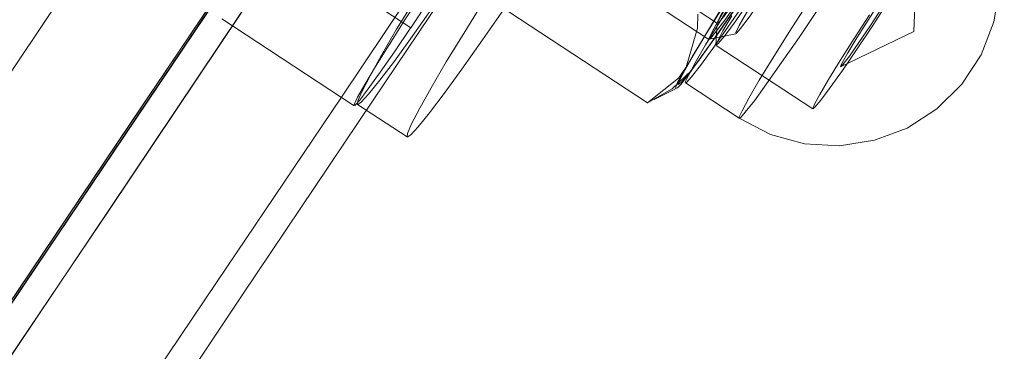
# Model space of a CAD drawing. Extents: x 0 to 1684, y 0 to 1191.
# Drawn here: x 493 to 496, y 327 to 328 of the extents above; entities that cross this region are included whole.
import ezdxf

# ---------------------------------------------------------------- set-up
doc = ezdxf.new("R2010")
doc.units = 0
doc.header["$MEASUREMENT"] = 0
for name, pattern in [('AI-Linetype-4140', [5.4, 3.6, -1.8]), ('AI-Linetype-4141', [5.4, 3.6, -1.8]), ('AI-Linetype-4156', [5.4, 3.6, -1.8]), ('AI-Linetype-4346', [5.4, 3.6, -1.8]), ('AI-Linetype-4348', [5.4, 3.6, -1.8]), ('AI-Linetype-4403', [5.4, 3.6, -1.8]), ('AI-Linetype-4406', [5.4, 3.6, -1.8]), ('AI-Linetype-4425', [5.4, 3.6, -1.8]), ('AI-Linetype-4493', [5.4, 3.6, -1.8]), ('AI-Linetype-4698', [5.4, 3.6, -1.8]), ('AI-Linetype-4929', [5.4, 3.6, -1.8]), ('AI-Linetype-4930', [5.4, 3.6, -1.8]), ('AI-Linetype-4931', [5.4, 3.6, -1.8]), ('AI-Linetype-4935', [5.4, 3.6, -1.8]), ('AI-Linetype-4936', [5.4, 3.6, -1.8]), ('AI-Linetype-4937', [5.4, 3.6, -1.8]), ('AI-Linetype-4939', [5.4, 3.6, -1.8]), ('AI-Linetype-4948', [5.4, 3.6, -1.8]), ('AI-Linetype-4949', [5.4, 3.6, -1.8]), ('AI-Linetype-4950', [5.4, 3.6, -1.8]), ('AI-Linetype-4951', [5.4, 3.6, -1.8]), ('AI-Linetype-4952', [5.4, 3.6, -1.8]), ('AI-Linetype-4956', [5.4, 3.6, -1.8]), ('AI-Linetype-4958', [5.4, 3.6, -1.8]), ('AI-Linetype-5296', [5.4, 3.6, -1.8]), ('AI-Linetype-5297', [5.4, 3.6, -1.8]), ('AI-Linetype-5415', [5.4, 3.6, -1.8]), ('AI-Linetype-5416', [5.4, 3.6, -1.8]), ('AI-Linetype-6066', [5.4, 3.6, -1.8]), ('AI-Linetype-6069', [5.4, 3.6, -1.8]), ('AI-Linetype-6072', [5.4, 3.6, -1.8]), ('AI-Linetype-6074', [5.4, 3.6, -1.8]), ('AI-Linetype-6372', [5.4, 3.6, -1.8]), ('AI-Linetype-6450', [5.4, 3.6, -1.8]), ('AI-Linetype-6451', [5.4, 3.6, -1.8]), ('AI-Linetype-6453', [5.4, 3.6, -1.8]), ('AI-Linetype-6456', [5.4, 3.6, -1.8]), ('AI-Linetype-6460', [5.4, 3.6, -1.8]), ('AI-Linetype-6462', [5.4, 3.6, -1.8]), ('AI-Linetype-6463', [5.4, 3.6, -1.8]), ('AI-Linetype-6465', [5.4, 3.6, -1.8]), ('AI-Linetype-6605', [5.4, 3.6, -1.8]), ('AI-Linetype-6636', [5.4, 3.6, -1.8]), ('AI-Linetype-6638', [5.4, 3.6, -1.8])]:
    doc.linetypes.add(name, pattern=pattern)
doc.layers.add('Laag 1', color=7, linetype='Continuous')

msp = doc.modelspace()

# ---------------------------------------------------------------- linework, layer by layer
at = {"layer": 'Laag 1', "color": 7, "linetype": 'AI-Linetype-4140', "lineweight": 18, "true_color": 0xffffff}
msp.add_lwpolyline([(498.9852, 336.5071), (498.6082, 335.9271), (498.2292, 335.3451), (497.8482, 334.7631), (497.4662, 334.1791), (497.0832, 333.5961), (496.7002, 333.0131), (496.3162, 332.4311), (495.9332, 331.8501), (495.5492, 331.2711), (495.1672, 330.6941), (494.7852, 330.1211), (494.4042, 329.5501), (494.0252, 328.9831), (493.6482, 328.4201), (493.2742, 327.8621), (492.9012, 327.3091)], dxfattribs=at)
at = {"layer": 'Laag 1', "color": 7, "linetype": 'AI-Linetype-6072', "lineweight": 18, "true_color": 0xffffff}
msp.add_lwpolyline([(498.8353, 336.4283), (498.4743, 335.8733), (498.1113, 335.3163), (497.7463, 334.7573), (497.3803, 334.1983), (497.0133, 333.6393), (496.6463, 333.0813), (496.2783, 332.5233), (495.9103, 331.9673), (495.5433, 331.4123), (495.1773, 330.8603), (494.8113, 330.3113), (494.4473, 329.7663), (494.0853, 329.2243), (493.7243, 328.6873), (493.3663, 328.1543), (493.0113, 327.6273), (492.6593, 327.1063)], dxfattribs=at)
at = {"layer": 'Laag 1', "color": 7, "linetype": 'AI-Linetype-6066', "lineweight": 18, "true_color": 0xffffff}
msp.add_lwpolyline([(492.6594, 327.1072), (493.0114, 327.6282), (493.3664, 328.1552), (493.7244, 328.6872), (494.0854, 329.2242), (494.4474, 329.7662), (494.8114, 330.3112), (495.1764, 330.8602), (495.5434, 331.4122), (495.9104, 331.9672), (496.2784, 332.5232), (496.6464, 333.0812), (497.0134, 333.6402), (497.3804, 334.1992), (497.7464, 334.7572), (498.1114, 335.3162), (498.4744, 335.8732), (498.8354, 336.4292)], dxfattribs=at)
at = {"layer": 'Laag 1', "color": 7, "linetype": 'AI-Linetype-4425', "lineweight": 18, "true_color": 0xffffff}
msp.add_lwpolyline([(493.2284, 327.1294), (493.5804, 327.6524), (493.9364, 328.1804), (494.2944, 328.7144), (494.6544, 329.2524), (495.0164, 329.7944), (495.3804, 330.3394), (495.7454, 330.8884), (496.1114, 331.4404), (496.4774, 331.9934), (496.8434, 332.5484), (497.2104, 333.1054), (497.5764, 333.6624), (497.9414, 334.2194), (498.3054, 334.7764), (498.6684, 335.3324), (499.0294, 335.8864), (499.3884, 336.4394)], dxfattribs=at)
at = {"layer": 'Laag 1', "color": 7, "linetype": 'AI-Linetype-4141', "lineweight": 18, "true_color": 0xffffff}
msp.add_lwpolyline([(498.834, 336.419), (498.474, 335.865), (498.112, 335.309), (497.749, 334.753), (497.384, 334.196), (497.018, 333.638), (496.652, 333.082), (496.285, 332.526), (495.919, 331.971), (495.553, 331.418), (495.187, 330.868), (494.823, 330.321), (494.46, 329.776), (494.099, 329.236), (493.739, 328.7), (493.382, 328.169), (493.028, 327.643), (492.677, 327.123)], dxfattribs=at)
at = {"layer": 'Laag 1', "color": 7, "linetype": 'AI-Linetype-4156', "lineweight": 18, "true_color": 0xffffff}
msp.add_lwpolyline([(498.2294, 336.1759), (497.8504, 335.5939), (497.4694, 335.0119), (497.0874, 334.4279), (496.7044, 333.8449), (496.3214, 333.2619), (495.9374, 332.6799), (495.5544, 332.0989), (495.1704, 331.5199), (494.7884, 330.9439), (494.4064, 330.3699), (494.0254, 329.7989), (493.6464, 329.2319), (493.2694, 328.6689), (492.8954, 328.1109), (492.5224, 327.5579), (492.1534, 327.0099)], dxfattribs=at)
at = {"layer": 'Laag 1', "color": 7, "linetype": 'AI-Linetype-6069', "lineweight": 18, "true_color": 0xffffff}
msp.add_lwpolyline([(498.6505, 336.1381), (498.2905, 335.5841), (497.9285, 335.0281), (497.5645, 334.4721), (497.1995, 333.9161), (496.8345, 333.3591), (496.4685, 332.8031), (496.1025, 332.2491), (495.7365, 331.6961), (495.3705, 331.1451), (495.0065, 330.5971), (494.6425, 330.0521), (494.2815, 329.5101), (493.9215, 328.9731), (493.5635, 328.4401), (493.2085, 327.9121), (492.8555, 327.3891)], dxfattribs=at)
at = {"layer": 'Laag 1', "color": 7, "linetype": 'AI-Linetype-6074', "lineweight": 18, "true_color": 0xffffff}
msp.add_lwpolyline([(492.8561, 327.3894), (493.2081, 327.9114), (493.5631, 328.4394), (493.9211, 328.9724), (494.2811, 329.5104), (494.6431, 330.0514), (495.0061, 330.5964), (495.3711, 331.1454), (495.7361, 331.6954), (496.1021, 332.2484), (496.4681, 332.8034), (496.8341, 333.3594), (497.2001, 333.9154), (497.5641, 334.4724), (497.9281, 335.0284), (498.2901, 335.5834), (498.6511, 336.1374)], dxfattribs=at)
at = {"layer": 'Laag 1', "color": 7, "linetype": 'AI-Linetype-4493', "lineweight": 18, "true_color": 0xffffff}
msp.add_lwpolyline([(492.6763, 327.1235), (493.0283, 327.6435), (493.3823, 328.1695), (493.7393, 328.7005), (494.0983, 329.2365), (494.4603, 329.7765), (494.8233, 330.3205), (495.1873, 330.8685), (495.5533, 331.4185), (495.9193, 331.9715), (496.2853, 332.5255), (496.6523, 333.0815), (497.0183, 333.6385)], dxfattribs=at)
at = {"layer": 'Laag 1', "color": 7, "linetype": 'AI-Linetype-4348', "lineweight": 18, "true_color": 0xffffff}
msp.add_lwpolyline([(492.9012, 327.3084), (493.2742, 327.8624), (493.6482, 328.4204), (494.0252, 328.9834), (494.4042, 329.5504), (494.7852, 330.1204), (495.1672, 330.6944), (495.5492, 331.2714), (495.9332, 331.8504), (496.3162, 332.4304), (496.7002, 333.0134), (497.0832, 333.5964)], dxfattribs=at)
at = {"layer": 'Laag 1', "color": 7, "linetype": 'AI-Linetype-4346', "lineweight": 18, "true_color": 0xffffff}
msp.add_lwpolyline([(493.2807, 327.0595), (493.6527, 327.6135), (494.0277, 328.1715), (494.4047, 328.7345), (494.7837, 329.3015), (495.1637, 329.8715), (495.5457, 330.4455), (495.9287, 331.0225), (496.3117, 331.6015), (496.6957, 332.1815), (497.0787, 332.7645), (497.4627, 333.3475)], dxfattribs=at)
at = {"layer": 'Laag 1', "color": 7, "linetype": 'AI-Linetype-4403', "lineweight": 18, "true_color": 0xffffff}
msp.add_lwpolyline([(494.1349, 328.3792), (494.2319, 328.5242), (494.3289, 328.6692), (494.4269, 328.8142), (494.5239, 328.9602), (494.6219, 329.1062), (494.7199, 329.2522), (494.8169, 329.3992), (494.9149, 329.5462)], dxfattribs=at)
at = {"layer": 'Laag 1', "color": 7, "linetype": 'AI-Linetype-6638', "lineweight": 18, "true_color": 0xffffff}
msp.add_lwpolyline([(493.6422, 329.2307), (494.9882, 328.3457)], dxfattribs=at)
at = {"layer": 'Laag 1', "color": 7, "linetype": 'AI-Linetype-6450', "lineweight": 18, "true_color": 0xffffff}
msp.add_lwpolyline([(495.0749, 328.1199), (495.1649, 328.0739), (495.2619, 328.0469), (495.3619, 328.0409), (495.4619, 328.0569), (495.5559, 328.0919), (495.6409, 328.1469), (495.7119, 328.2179), (495.7679, 328.3019), (495.8039, 328.3959), (495.8209, 328.4949), (495.8159, 328.5959), (495.7899, 328.6929), (495.7449, 328.7829), (495.6819, 328.8619), (495.6039, 328.9259)], dxfattribs=at)
at = {"layer": 'Laag 1', "color": 7, "linetype": 'AI-Linetype-4952', "lineweight": 18, "true_color": 0xffffff}
msp.add_lwpolyline([(495.3136, 328.8401), (495.2896, 328.7991), (495.2556, 328.7451), (495.2166, 328.6831), (495.1736, 328.6171), (495.1306, 328.5531), (495.0906, 328.4941), (495.0566, 328.4461), (495.0316, 328.4121), (495.0166, 328.3941), (495.0126, 328.3931), (495.0206, 328.4111), (495.0406, 328.4451), (495.0696, 328.4931), (495.1056, 328.5511), (495.1476, 328.6161), (495.1906, 328.6811), (495.2326, 328.7431), (495.2696, 328.7971), (495.2996, 328.8391), (495.3206, 328.8661), (495.3296, 328.8751), (495.3276, 328.8661), (495.3136, 328.8401)], dxfattribs=at)
at = {"layer": 'Laag 1', "color": 7, "linetype": 'AI-Linetype-5415', "lineweight": 18, "true_color": 0xffffff}
msp.add_lwpolyline([(495.3522, 328.8094), (495.3702, 328.8324), (495.3782, 328.8394), (495.3742, 328.8274), (495.3582, 328.7994), (495.3322, 328.7564), (495.2982, 328.7014), (495.2592, 328.6394), (495.2162, 328.5744), (495.1742, 328.5114), (495.1352, 328.4544), (495.1032, 328.4094), (495.0792, 328.3774), (495.0662, 328.3624), (495.0652, 328.3654), (495.0752, 328.3854), (495.0962, 328.4214), (495.1262, 328.4714), (495.1632, 328.5304), (495.2042, 328.5944), (495.2472, 328.6584), (495.2882, 328.7194), (495.3242, 328.7704), (495.3522, 328.8094)], dxfattribs=at)
at = {"layer": 'Laag 1', "color": 7, "linetype": 'AI-Linetype-6460', "lineweight": 18, "true_color": 0xffffff}
msp.add_lwpolyline([(494.5726, 328.6806), (495.0126, 328.3916)], dxfattribs=at)
at = {"layer": 'Laag 1', "color": 7, "linetype": 'AI-Linetype-4698', "lineweight": 18, "true_color": 0xffffff}
msp.add_lwpolyline([(493.7561, 328.6281), (494.1351, 328.3791)], dxfattribs=at)
at = {"layer": 'Laag 1', "color": 7, "linetype": 'AI-Linetype-4931', "lineweight": 18, "true_color": 0xffffff}
msp.add_lwpolyline([(494.9229, 328.2662), (494.9419, 328.2982), (494.9639, 328.3352), (494.9899, 328.3782), (495.0189, 328.4252), (495.0509, 328.4762), (495.0849, 328.5292), (495.1209, 328.5842), (495.1569, 328.6392)], dxfattribs=at)
at = {"layer": 'Laag 1', "color": 7, "linetype": 'AI-Linetype-4929', "lineweight": 18, "true_color": 0xffffff}
msp.add_lwpolyline([(495.1906, 328.6234), (495.1536, 328.5674), (495.1176, 328.5134), (495.0826, 328.4604), (495.0486, 328.4114), (495.0166, 328.3654), (494.9876, 328.3244), (494.9616, 328.2884), (494.9396, 328.2584)], dxfattribs=at)
at = {"layer": 'Laag 1', "color": 7, "linetype": 'AI-Linetype-4956', "lineweight": 18, "true_color": 0xffffff}
msp.add_lwpolyline([(495.5726, 328.5768), (495.5516, 328.5408), (495.5216, 328.4938), (495.4866, 328.4398), (495.4506, 328.3858), (495.4176, 328.3368), (495.3906, 328.2978), (495.3716, 328.2738), (495.3646, 328.2678), (495.3696, 328.2788), (495.3856, 328.3068), (495.4116, 328.3498), (495.4446, 328.4008), (495.4796, 328.4558), (495.5156, 328.5078), (495.5466, 328.5528), (495.5696, 328.5838), (495.5816, 328.5998), (495.5836, 328.5968), (495.5726, 328.5768)], dxfattribs=at)
at = {"layer": 'Laag 1', "color": 7, "linetype": 'AI-Linetype-6463', "lineweight": 18, "true_color": 0xffffff}
msp.add_lwpolyline([(495.5746, 328.3682), (495.5846, 328.6002)], dxfattribs=at)
at = {"layer": 'Laag 1', "color": 7, "linetype": 'AI-Linetype-4406', "lineweight": 18, "true_color": 0xffffff}
msp.add_lwpolyline([(494.2153, 328.5485), (494.1663, 328.4755), (494.1183, 328.4015), (494.0733, 328.3305), (494.0343, 328.2685), (494.0033, 328.2165), (493.9823, 328.1805), (493.9733, 328.1595), (493.9753, 328.1565), (493.9893, 328.1715), (494.0133, 328.2045), (494.0473, 328.2515), (494.0883, 328.3105), (494.1353, 328.3795)], dxfattribs=at)
at = {"layer": 'Laag 1', "color": 7, "linetype": 'AI-Linetype-4935', "lineweight": 18, "true_color": 0xffffff}
msp.add_lwpolyline([(495.0898, 328.4737), (495.0398, 328.3997), (494.9948, 328.3357), (494.9568, 328.2827), (494.9278, 328.2447), (494.9088, 328.2227), (494.9008, 328.2167), (494.9048, 328.2287), (494.9188, 328.2567), (494.9438, 328.2997), (494.9778, 328.3567), (495.0198, 328.4247)], dxfattribs=at)
at = {"layer": 'Laag 1', "color": 7, "linetype": 'AI-Linetype-5297', "lineweight": 18, "true_color": 0xffffff}
msp.add_lwpolyline([(494.1985, 328.4378), (494.1395, 328.3538), (494.0885, 328.2838), (494.0465, 328.2288), (494.0145, 328.1888), (493.9935, 328.1658), (493.9825, 328.1588), (493.9835, 328.1698), (493.9955, 328.1978), (494.0185, 328.2418), (494.0515, 328.3008), (494.0945, 328.3748), (494.1475, 328.4608)], dxfattribs=at)
at = {"layer": 'Laag 1', "color": 7, "linetype": 'AI-Linetype-5296', "lineweight": 18, "true_color": 0xffffff}
msp.add_lwpolyline([(494.4075, 328.4395), (494.3405, 328.3445), (494.2815, 328.2605), (494.2305, 328.1905), (494.1885, 328.1355), (494.1565, 328.0955), (494.1355, 328.0725), (494.1245, 328.0655), (494.1255, 328.0765), (494.1375, 328.1045), (494.1605, 328.1485), (494.1935, 328.2075), (494.2365, 328.2815), (494.2895, 328.3675), (494.3495, 328.4655)], dxfattribs=at)
at = {"layer": 'Laag 1', "color": 7, "linetype": 'AI-Linetype-4937', "lineweight": 18, "true_color": 0xffffff}
msp.add_lwpolyline([(495.0636, 328.4667), (495.0176, 328.3927), (494.9786, 328.3297), (494.9486, 328.2787), (494.9296, 328.2427), (494.9206, 328.2237), (494.9246, 328.2227), (494.9386, 328.2387), (494.9646, 328.2707), (494.9996, 328.3197), (495.0426, 328.3807), (495.0926, 328.4527)], dxfattribs=at)
at = {"layer": 'Laag 1', "color": 7, "linetype": 'AI-Linetype-5416', "lineweight": 18, "true_color": 0xffffff}
msp.add_lwpolyline([(495.0686, 328.4494), (495.0336, 328.4004), (495.0076, 328.3664), (494.9926, 328.3484), (494.9886, 328.3484), (494.9966, 328.3654), (495.0156, 328.4004), (495.0446, 328.4484)], dxfattribs=at)
at = {"layer": 'Laag 1', "color": 7, "linetype": 'AI-Linetype-4936', "lineweight": 18, "true_color": 0xffffff}
msp.add_lwpolyline([(495.3005, 328.4316), (495.2465, 328.3516), (495.1965, 328.2796), (495.1535, 328.2186), (495.1185, 328.1696), (495.0925, 328.1376), (495.0785, 328.1216), (495.0745, 328.1226), (495.0835, 328.1416), (495.1025, 328.1776), (495.1325, 328.2286), (495.1715, 328.2916), (495.2175, 328.3656), (495.2695, 328.4466)], dxfattribs=at)
at = {"layer": 'Laag 1', "color": 7, "linetype": 'AI-Linetype-4950', "lineweight": 18, "true_color": 0xffffff}
msp.add_lwpolyline([(495.5005, 328.452), (495.4555, 328.383), (495.4105, 328.316), (495.3705, 328.257), (495.3355, 328.208), (495.3085, 328.172), (495.2915, 328.152), (495.2855, 328.147), (495.2905, 328.16), (495.3055, 328.188), (495.3305, 328.231), (495.3645, 328.285), (495.4045, 328.348), (495.4485, 328.416)], dxfattribs=at)
at = {"layer": 'Laag 1', "color": 7, "linetype": 'AI-Linetype-4949', "lineweight": 18, "true_color": 0xffffff}
msp.add_lwpolyline([(494.8123, 328.1641), (494.4153, 328.4251)], dxfattribs=at)
at = {"layer": 'Laag 1', "color": 7, "linetype": 'AI-Linetype-4939', "lineweight": 18, "true_color": 0xffffff}
msp.add_lwpolyline([(494.9229, 328.2662), (494.9559, 328.3782), (494.9569, 328.4182)], dxfattribs=at)
at = {"layer": 'Laag 1', "color": 7, "linetype": 'AI-Linetype-4951', "lineweight": 18, "true_color": 0xffffff}
msp.add_lwpolyline([(495.0936, 328.4388), (495.0586, 328.3898), (495.0316, 328.3538), (495.0146, 328.3338), (495.0086, 328.3288), (495.0136, 328.3418), (495.0286, 328.3698), (495.0536, 328.4128)], dxfattribs=at)
at = {"layer": 'Laag 1', "color": 7, "linetype": 'AI-Linetype-6372', "lineweight": 18, "true_color": 0xffffff}
msp.add_lwpolyline([(493.594, 328.4047), (493.973, 328.1557)], dxfattribs=at)
at = {"layer": 'Laag 1', "color": 7, "linetype": 'AI-Linetype-6456', "lineweight": 18, "true_color": 0xffffff}
msp.add_lwpolyline([(495.0125, 328.3923), (495.0085, 328.3293)], dxfattribs=at)
at = {"layer": 'Laag 1', "color": 7, "linetype": 'AI-Linetype-6636', "lineweight": 18, "true_color": 0xffffff}
msp.add_lwpolyline([(494.9892, 328.3461), (495.0652, 328.3621)], dxfattribs=at)
at = {"layer": 'Laag 1', "color": 7, "linetype": 'AI-Linetype-6462', "lineweight": 18, "true_color": 0xffffff}
msp.add_lwpolyline([(495.3655, 328.2673), (495.5745, 328.3683)], dxfattribs=at)
at = {"layer": 'Laag 1', "color": 7, "linetype": 'AI-Linetype-6453', "lineweight": 18, "true_color": 0xffffff}
msp.add_lwpolyline([(495.009, 328.3287), (495.286, 328.1467)], dxfattribs=at)
at = {"layer": 'Laag 1', "color": 7, "linetype": 'AI-Linetype-4948', "lineweight": 18, "true_color": 0xffffff}
msp.add_lwpolyline([(494.8123, 328.1641), (494.9013, 328.2351), (494.9233, 328.2661)], dxfattribs=at)
at = {"layer": 'Laag 1', "color": 7, "linetype": 'AI-Linetype-4958', "lineweight": 18, "true_color": 0xffffff}
msp.add_lwpolyline([(494.8123, 328.1641), (494.8833, 328.2041), (494.9393, 328.2581)], dxfattribs=at)
at = {"layer": 'Laag 1', "color": 7, "linetype": 'AI-Linetype-4930', "lineweight": 18, "true_color": 0xffffff}
msp.add_lwpolyline([(494.9396, 328.2581), (494.9216, 328.2341), (494.9076, 328.2171), (494.8986, 328.2071), (494.8936, 328.2051), (494.8936, 328.2101), (494.8986, 328.2221), (494.9086, 328.2401), (494.9226, 328.2661)], dxfattribs=at)
at = {"layer": 'Laag 1', "color": 7, "linetype": 'AI-Linetype-6451', "lineweight": 18, "true_color": 0xffffff}
msp.add_lwpolyline([(494.9211, 328.221), (495.0751, 328.12)], dxfattribs=at)
at = {"layer": 'Laag 1', "color": 7, "linetype": 'AI-Linetype-6465', "lineweight": 18, "true_color": 0xffffff}
msp.add_lwpolyline([(494.8319, 328.1734), (494.8949, 328.2054)], dxfattribs=at)
at = {"layer": 'Laag 1', "color": 7, "linetype": 'AI-Linetype-6605', "lineweight": 18, "true_color": 0xffffff}
msp.add_lwpolyline([(493.9824, 328.1594), (494.1244, 328.0664)], dxfattribs=at)

doc.saveas('drawing.dxf')
